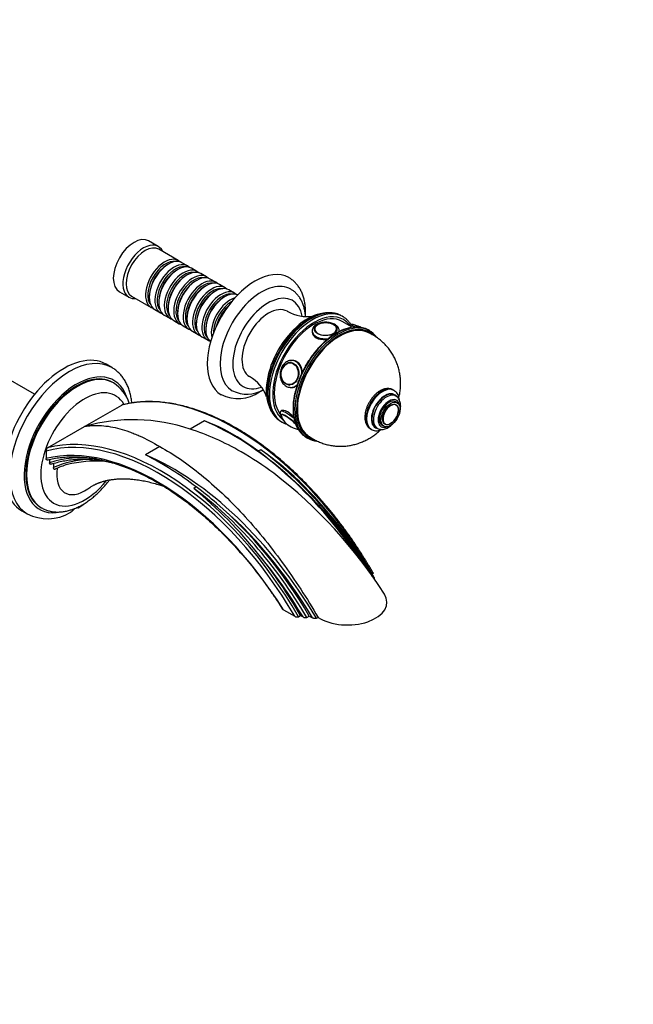
# Model space of a CAD drawing. Units: millimetres. Extents: x 0 to 1195, y 0 to 1575.
# Drawn here: x 922 to 1195, y 0 to 437 of the extents above; entities that cross this region are included whole.
import ezdxf
from ezdxf import colors
from ezdxf.entities.mleader import LeaderData, LeaderLine
from ezdxf.math import Vec2, Vec3

# ---------------------------------------------------------------- set-up
doc = ezdxf.new("R2010")
doc.units = ezdxf.units.MM
doc.layers.add('DV6_Défaut', color=7, linetype='Continuous')
doc.layers.add('Défaut', color=7, linetype='Continuous')

# ---------------------------------------------------------------- blocks, each defined once
blk = doc.blocks.new('_DOT')
at = {"color": 0}
blk.add_line((0, 0), (-1, 0), dxfattribs=at)
at = {"color": 0, "const_width": 0.333}
blk.add_lwpolyline([(-0.1665, 0, 1), (0.1665, 0, 1)], format="xyb", close=True, dxfattribs=at)
blk = doc.blocks.new('SE5')
at = {"layer": 'DV6_Défaut', "color": 7, "linetype": 'Continuous'}
for p, q in [((983.65, 336.19), (979.4, 338.64)), ((992.48, 329.93), (983.85, 334.91)), ((988.18, 328.36), (987.68, 328.07)), ((996.65, 327.53), (994.18, 328.95)), ((992.35, 325.95), (991.85, 325.67)), ((996.52, 323.54), (996.03, 323.26)), ((1000.82, 325.12), (998.35, 326.55)), ((1005, 322.71), (1002.52, 324.14)), ((1000.69, 321.13), (1000.2, 320.85)), ((1009.17, 320.3), (1006.69, 321.73)), ((1013.34, 317.89), (1010.87, 319.32)), ((966.4, 316.12), (970.65, 313.67)), ((1004.87, 318.72), (1004.37, 318.44)), ((1009.04, 316.32), (1008.54, 316.03)), ((1017.51, 315.48), (1015.04, 316.91)), ((971.85, 314.13), (980.48, 309.15)), ((979.69, 314.23), (979.69, 313.66)), ((983.86, 311.83), (983.86, 311.25)), ((1013.21, 313.91), (1012.71, 313.62)), ((982.18, 308.17), (984.65, 306.74)), ((986.35, 305.76), (988.82, 304.33)), ((988.04, 309.42), (988.04, 308.85)), ((992.21, 307.01), (992.21, 306.44)), ((990.52, 303.35), (993, 301.92)), ((996.38, 304.6), (996.38, 304.03)), ((1000.55, 302.19), (1000.55, 301.62)), ((1065.6, 305.04), (1064.89, 305.45)), ((1069.76, 300.33), (1065.31, 302.9)), ((928.76, 270.59), (878.02, 299.88)), ((994.69, 300.94), (997.17, 299.51)), ((998.87, 298.53), (1001.34, 297.11)), ((1004.72, 299.78), (1004.72, 299.21)), ((1051.97, 298.68), (1051.97, 297.86)), ((1052.98, 299.35), (1052.98, 299.34)), ((1062.96, 299.34), (1062.96, 299.35)), ((1063.97, 298.43), (1063.97, 298.68)), ((1068.6, 301.07), (1068.56, 301.02)), ((1077.52, 298.74), (1076.81, 299.14)), ((1003.04, 296.13), (1005.51, 294.7)), ((963.02, 282.49), (960.54, 283.92)), ((1042.7, 284.64), (1042.6, 284.65)), ((1043.81, 285.56), (1043.19, 285.61)), ((963.8, 275.69), (963.45, 275.89)), ((1041.71, 274.71), (1041.82, 274.7)), ((1042.13, 273.66), (1042.74, 273.6)), ((1088.21, 272.35), (1087.86, 272.56)), ((1089.11, 269.82), (1088.4, 270.23)), ((1089.75, 266.85), (1089.04, 267.26)), ((950.98, 256.34), (967.43, 265.84)), ((1038.21, 263.26), (1037.98, 262.98)), ((1089.12, 266.05), (1089.11, 266.05)), ((1004.15, 258.82), (997.8, 255.16)), ((1037.89, 258.68), (1038.6, 258.27)), ((934.54, 246.85), (950.98, 256.34)), ((1077.86, 255.24), (1078.21, 255.03)), ((1080.15, 255.94), (1080.86, 255.53)), ((1083.04, 256.86), (1083.75, 256.46)), ((1084.12, 257.41), (1084.13, 257.4)), ((1049.31, 251.51), (1050.02, 251.1)), ((933.84, 245.44), (933.84, 242.14)), ((984.34, 247.38), (977.99, 243.72)), ((1029.12, 246.01), (1028.15, 245.45)), ((935.43, 241.73), (935.43, 240.24)), ((937.2, 239.92), (937.2, 238.06)), ((1000.5, 229.49), (999.42, 228.87)), ((923.04, 218.97), (925.52, 217.54)), ((931.45, 220.47), (931.8, 220.26)), ((1078.61, 190.81), (1078.79, 190.92)), ((1039.21, 174.99), (1044.21, 172.11)), ((1045.91, 171.94), (1046.8, 172.45)), ((1046.8, 172.45), (1047.9, 171.81)), ((1049.63, 171.63), (1050.69, 172.24)), ((1050.69, 172.24), (1052.14, 171.41)), ((1053.87, 171.22), (1054.6, 171.64))]:
    blk.add_line(p, q, dxfattribs=at)
for centre, radius, start, end in [((1049.47, 321.79), 16.69, 239.2737, 280.6046), ((1055.59, 299.47), 2.34, 117.5949, 134.6223), ((1072.18, 282.7), 17.77, 92.7905, 121.8013), ((1069.29, 292.34), 9.02, 59.9347, 79.0875), ((953.82, 260.7), 17.99, 19.1632, 56.1128), ((1016.04, 263.87), 16.68, 19.4118, 60.7544), ((1019.07, 285.39), 16.74, 243.3183, 304.8704), ((1023.06, 285.47), 14.81, 243.9745, 299.3903), ((972.47, 180.08), 79.23, 71.3554, 105.7359), ((969.74, 169.64), 95.59, 57.8646, 68.9009), ((1045.85, 263.72), 8.1, 200.4019, 215.595), ((1046.64, 264.18), 9, 215.0395, 261.0929), ((916.35, 93.17), 188.74, 31.6726, 56.519), ((935.59, 245.45), 1.75, 126.6151, 180.3555), ((948.76, 130.41), 140.79, 44.8177, 55.1953), ((956.41, 185.43), 55.56, 86.4158, 103.752), ((912.68, 115.32), 144.04, 52.4306, 63.0398), ((906.92, 69), 210.06, 32.5073, 52.4518), ((866.16, 68.91), 208.18, 38.8197, 50.2025), ((905.39, 101.18), 159.72, 49.2966, 53.4543), ((902.18, 85.3), 205.57, 30.4141, 44.6022), ((934.52, 235.22), 19.82, 242.8073, 300.4229), ((1045.23, 173.74), 1.93, 237.9528, 290.7421), ((1048.95, 173.47), 1.96, 237.744, 290.3451)]:
    blk.add_arc(centre, radius, start, end, dxfattribs=at)
for centre, major_axis, ratio, start_param, end_param in [((972.9, 327.38), (-6.5, -11.26), 0.57735, 3.141593, 6.283185), ((977.15, 324.93), (-6.5, -11.26), 0.57735, 2.746802, 6.283185), ((977.85, 324.52), (-6, -10.39), 0.57735, 3.141593, 6.283185), ((986.48, 319.54), (-6, -10.39), 0.57735, 2.999696, 6.283185), ((986.98, 319.26), (5.65, 9.79), 0.57735, 0.195035, 2.946558), ((988.18, 318.56), (6, 10.39), 0.57735, 0, 3.141593), ((987.68, 318.85), (5.65, 9.79), 0.57735, 0.785398, 2.356194), ((990.65, 317.13), (-6, -10.39), 0.57735, 2.999696, 6.283185), ((991.15, 316.85), (5.65, 9.79), 0.57735, 0.195035, 2.946558), ((992.35, 316.15), (6, 10.39), 0.57735, 0, 3.141593), ((991.85, 316.44), (5.65, 9.79), 0.57735, 0.785398, 2.356194), ((994.82, 314.72), (-6, -10.39), 0.57735, 2.999696, 6.283185), ((995.32, 314.44), (5.65, 9.79), 0.57735, 0.195035, 2.946558), ((996.52, 313.74), (6, 10.39), 0.57735, 0, 3.141593), ((996.03, 314.03), (5.65, 9.79), 0.57735, 0.785398, 2.356194), ((999, 312.32), (-6, -10.39), 0.57735, 2.999696, 6.283185), ((1000.69, 311.34), (6, 10.39), 0.57735, 0, 3.141593), ((1026.65, 296.35), (-15, -25.98), 0.57735, 3.14673, 6.278224), ((999.49, 312.03), (5.65, 9.79), 0.57735, 0.195035, 2.946558), ((1000.2, 311.62), (5.65, 9.79), 0.57735, 0.785398, 2.356194), ((1003.17, 309.91), (-6, -10.39), 0.57735, 2.999696, 6.283185), ((1003.66, 309.62), (5.65, 9.79), 0.57735, 0.195035, 2.946558), ((1004.87, 308.93), (6, 10.39), 0.57735, 0, 3.141593), ((1007.34, 307.5), (-6, -10.39), 0.57735, 2.999696, 6.283185), ((1029.47, 294.72), (-13, -22.52), 0.57735, 3.136898, 6.283185), ((1004.37, 309.21), (5.65, 9.79), 0.57735, 0.785398, 2.356194), ((1007.84, 307.21), (5.65, 9.79), 0.57735, 0.195035, 2.946558), ((1009.04, 306.52), (6, 10.39), 0.57735, 0, 3.141593), ((1008.54, 306.8), (5.65, 9.79), 0.57735, 0.785398, 2.356194), ((1011.51, 305.09), (-6, -10.39), 0.57735, 2.999696, 6.283185), ((1012.01, 304.8), (5.65, 9.79), 0.57735, 0.195035, 2.946558), ((1013.21, 304.11), (6, 10.39), 0.57735, 0.0526, 3.088993), ((1032.3, 293.09), (-11, -19.05), 0.57735, 2.540395, 6.283185), ((977.15, 324.93), (-6.5, -11.26), 0.57735, 0, 0.394791), ((1012.71, 304.4), (5.65, 9.79), 0.57735, 0.785398, 2.356194), ((1015.68, 302.68), (-6, -10.39), 0.57735, 3.692537, 5.732241), ((1016.18, 302.4), (5.65, 9.79), 0.57735, 0.785398, 2.35724), ((986.48, 319.54), (-6, -10.39), 0.57735, 0, 0.141897), ((990.65, 317.13), (-6, -10.39), 0.57735, 0, 0.141897), ((1016.89, 301.99), (5.65, 9.79), 0.57735, 1.091316, 2.050277), ((1017.38, 301.7), (6, 10.39), 0.57735, 1.189384, 1.952209), ((1032.65, 292.88), (-8.38, -14.51), 0.57735, 3.151453, 6.273337), ((1049.98, 282.88), (-13, -22.52), 0.57735, 3.54333, 5.893504), ((1051.39, 282.06), (13.5, 23.38), 0.57735, 0, 3.132191), ((1052.1, 281.66), (-13.5, -23.38), 0.57735, 3.16116, 6.283185), ((1052.81, 281.25), (13, 22.52), 0.57735, 0, 3.078205), ((1052.81, 281.25), (-12.5, -21.65), 0.57735, 3.141593, 6.038754), ((994.82, 314.72), (-6, -10.39), 0.57735, 0, 0.141897), ((999, 312.32), (-6, -10.39), 0.57735, 0, 0.141897), ((1057.97, 299.58), (-4.84, 0), 0.57735, 5.497787, 6.283185), ((1057.97, 299.58), (-4.84, 0), 0.57735, 3.462013, 5.497787), ((1052.1, 281.66), (-13.5, -23.38), 0.57735, 3.141593, 3.16116), ((1052.81, 281.25), (13, 22.52), 0.57735, 6.027217, 6.283185), ((1003.17, 309.91), (-6, -10.39), 0.57735, 0, 0.141897), ((1007.34, 307.5), (-6, -10.39), 0.57735, 0, 0.141897), ((1063.06, 275.33), (13.75, 23.82), 0.57735, 0.337619, 2.809489), ((1063.77, 274.92), (-13.75, -23.82), 0.57735, 3.47191, 5.946124), ((1064.12, 274.72), (-13.25, -22.95), 0.57735, 3.209062, 6.215582), ((1064.12, 274.72), (13.5, 23.38), 0.57735, 0, 3.302803), ((1057.97, 298.68), (6, 0), 0.57735, 3.150246, 4.932734), ((1057.97, 299.35), (-4.99, 0), 0.57735, 5.675013, 6.283185), ((1057.97, 299.58), (-4.84, 0), 0.57735, 0, 3.462013), ((1057.97, 299.35), (-4.99, 0), 0.57735, 3.141593, 3.577129), ((1057.97, 298.68), (6, 0), 0.57735, 6.200635, 6.283185), ((1057.97, 298.68), (6, 0), 0.57735, 0, 0.011818), ((1073.28, 297.31), (-4.68, 3.76), 0.211325, 5.411806, 6.283185), ((1063.06, 275.33), (13.75, 23.82), 0.57735, 0, 0.337619), ((1073.95, 298.15), (-3.78, 3.03), 0.211325, -1.024375, -0.78458), ((1063.77, 274.92), (-13.75, -23.82), 0.57735, 2.871125, 3.47191), ((1064.12, 274.72), (13.5, 23.38), 0.57735, 6.110278, 6.283185), ((1011.51, 305.09), (-6, -10.39), 0.57735, 0, 0.141897), ((941.79, 251.45), (18.75, 32.48), 0.57735, 0, 3.141593), ((944.27, 250.02), (18.75, 32.48), 0.57735, 0.000067, 3.138713), ((1042.15, 279.68), (-0.44, -4.97), 0.788675, 3.141593, 4.36151), ((1042.15, 279.68), (-0.44, -4.97), 0.788675, 3.101047, 3.141593), ((1042.66, 279.63), (-0.53, -5.98), 0.788675, 3.141593, 3.195067), ((1042.66, 279.63), (-0.53, -5.98), 0.788675, 1.683799, 3.141593), ((947.45, 248.18), (16, 27.71), 0.57735, 0, 3.141593), ((947.8, 247.98), (16, 27.71), 0.57735, 0, 3.138878), ((947.45, 248.18), (-16.5, -28.58), 0.57735, 2.685429, 6.754118), ((947.8, 247.98), (16, 27.71), 0.57735, 6.280421, 6.283185), ((950.98, 246.14), (-13.75, -23.82), 0.57735, 2.815825, 6.283185), ((1017.73, 156.29), (60.79, -105.3), 0.57735, 1.56639, 2.981293), ((1029.47, 294.72), (-13, -22.52), 0.57735, 0, 0.004695), ((1032.3, 293.09), (-11, -19.05), 0.57735, 0, 0.601479), ((1042.15, 279.68), (-0.44, -4.97), 0.788675, 0, 0.040546), ((1042.66, 279.63), (-0.53, -5.98), 0.788675, 0, 0.034276), ((1042.66, 279.63), (-0.53, -5.98), 0.788675, 0.034276, 0.720932), ((1082.86, 263.9), (-5, -8.66), 0.57735, 3.141593, 6.269829), ((1083.21, 263.69), (-5, -8.66), 0.57735, 3.136458, 6.269829), ((1084.27, 263.08), (-4.25, -7.36), 0.57735, 2.915073, 6.283185), ((1084.27, 263.08), (-4.12, -7.14), 0.57735, 3.141593, 6.283185), ((1084.98, 262.67), (-4.13, -7.14), 0.57735, 3.128791, 6.283185), ((1086.04, 262.06), (-3.38, -5.85), 0.57735, 2.491043, 6.283185), ((1086.04, 262.06), (-3, -5.2), 0.57735, 3.141593, 6.283185), ((1042.66, 259.22), (4.68, -3.76), 0.211325, 1.463782, 3.141068), ((1086.82, 261.61), (-2.42, -4.19), 0.57735, 2.77719, 6.283185), ((1086.82, 261.61), (-2.42, -4.19), 0.57735, 0.284686, 2.77719), ((1016.46, 146.97), (-64.73, 112.12), 0.57735, 4.838653, 5.632685), ((1051.39, 282.06), (13.5, 23.38), 0.57735, 3.132191, 3.141593), ((1042.05, 258.46), (3.9, -3.13), 0.211325, 1.048342, 3.565467), ((1041.99, 258.39), (3.78, -3.03), 0.211325, 0.974968, 3.497279), ((1052.1, 281.66), (-13.5, -23.38), 0.57735, 0, 0.01391), ((984.15, 136.9), (-60.29, 104.43), 0.57735, 4.716236, 6.128883), ((984.85, 137.3), (-60.79, 105.3), 0.57735, 4.707982, 6.122886), ((1042.05, 258.46), (3.9, -3.13), 0.211325, -0.450089, -0.236496), ((1041.99, 258.39), (3.78, -3.03), 0.211325, -0.355691, -0.131419), ((1063.06, 275.33), (13.75, 23.82), 0.57735, 2.809489, 3.141593), ((1063.77, 274.92), (-13.75, -23.82), 0.57735, 5.946124, 6.283185), ((1082.86, 263.9), (-5, -8.66), 0.57735, 6.269829, 6.283185), ((1083.21, 263.69), (-5, -8.66), 0.57735, 6.269829, 6.283185), ((1084.27, 263.08), (-4.25, -7.36), 0.57735, 0, 0.217408), ((1084.98, 262.67), (-4.13, -7.14), 0.57735, 0, 0.00862), ((1086.04, 262.06), (-3.38, -5.85), 0.57735, 0, 0.65055), ((1086.82, 261.61), (-2.42, -4.19), 0.57735, 0, 0.284686), ((983.08, 133.96), (-59.98, 103.88), 0.57735, 4.77469, 6.117221), ((1063.77, 274.92), (-13.75, -23.82), 0.57735, 0, 0.263864), ((1017.01, 150.71), (-63.23, 109.51), 0.57735, 4.734984, 5.361959), ((986.3, 136.11), (-58.22, 100.84), 0.57735, 5.871577, 6.16381), ((989.74, 140.53), (-55.44, 96.02), 0.57735, 5.97757, 6.232173), ((990.3, 131.86), (-64.73, 112.12), 0.57735, 4.730176, 5.632685), ((990.44, 140.94), (-54.94, 95.16), 0.57735, 6.149264, 6.24042), ((950.98, 242.06), (8.75, 15.16), 0.57735, 2.162339, 4.044497), ((950.98, 246.14), (-13.75, -23.82), 0.57735, 0, 1.308633), ((987.31, 133.56), (-63.23, 109.51), 0.57735, 4.726741, 5.361959), ((988.38, 134.17), (-63.23, 109.51), 0.57735, 4.726741, 5.258668), ((989.59, 131.46), (-64.23, 111.25), 0.57735, 4.738276, 5.276245), ((944.27, 250.02), (18.75, 32.48), 0.57735, 3.138713, 3.141593), ((985.74, 137.81), (60.79, -105.3), 0.57735, 1.56639, 1.83743), ((986.61, 133.15), (-62.73, 108.64), 0.57735, 4.734979, 5.007672), ((1067.66, 178.37), (-17.5, 0), 0.57735, 0.728224, 3.499531)]:
    blk.add_ellipse(centre, major_axis=major_axis, ratio=ratio, start_param=start_param, end_param=end_param, dxfattribs=at)
for centre, major_axis, ratio in [((1057.97, 299.5), (5, 0), 0.57735), ((1042.05, 279.69), (-0.44, -4.98), 0.788675), ((1041.99, 279.69), (-0.43, -4.82), 0.788675), ((1086.75, 261.65), (-3, -5.2), 0.57735), ((1086.75, 261.65), (-2.5, -4.33), 0.57735)]:
    blk.add_ellipse(centre, major_axis=major_axis, ratio=ratio, dxfattribs=at)
for points, knots in [([(1048.98, 305.19), (1049.01, 305.75), (1049.05, 307), (1048.99, 308.9), (1048.77, 310.89), (1048.39, 312.79), (1047.85, 314.59), (1047.16, 316.26), (1046.32, 317.8), (1045.34, 319.18), (1044.24, 320.4), (1043.03, 321.43), (1042.09, 322.11), (1041.6, 322.35), (1041.54, 322.38)], [0, 0, 0, 0, 0.074144, 0.169467, 0.26488, 0.360074, 0.454658, 0.548166, 0.640153, 0.73032, 0.81861, 0.905227, 0.990588, 1, 1, 1, 1]), ([(1048.99, 305.07), (1048.97, 305.5), (1048.87, 306.55), (1048.61, 308.18), (1048.15, 309.92), (1047.53, 311.53), (1046.76, 313.01), (1045.84, 314.34), (1044.81, 315.5), (1043.69, 316.47), (1042.95, 316.93), (1042.55, 317.18)], [0, 0, 0, 0, 0.0827473, 0.2055867, 0.327705, 0.4483535, 0.5667893, 0.6825076, 0.795411, 0.9058265, 1, 1, 1, 1]), ([(1064.84, 305.45), (1064.6, 305.59), (1064.03, 305.93), (1062.9, 306.35), (1061.55, 306.67), (1060.13, 306.82), (1058.64, 306.79), (1057.1, 306.59), (1055.52, 306.21), (1053.92, 305.66), (1052.34, 304.96), (1051.4, 304.44), (1050.89, 304.16)], [0, 0, 0, 0, 0.059382, 0.163633, 0.268016, 0.372914, 0.478562, 0.585016, 0.692179, 0.799874, 0.907908, 1, 1, 1, 1]), ([(1050.89, 304.16), (1050.58, 303.97), (1049.8, 303.51), (1048.4, 302.56), (1046.81, 301.32), (1045.24, 299.94), (1043.73, 298.43), (1042.26, 296.81), (1040.86, 295.08), (1039.53, 293.27), (1038.29, 291.37), (1037.14, 289.42), (1036.08, 287.41), (1035.14, 285.36), (1034.31, 283.29), (1033.59, 281.21), (1033.01, 279.13), (1032.55, 277.08), (1032.22, 275.06), (1032.04, 273.08), (1031.99, 271.17), (1032.08, 269.33), (1032.31, 267.57), (1032.68, 265.92), (1033.19, 264.38), (1033.83, 262.97), (1034.61, 261.7), (1035.51, 260.57), (1036.51, 259.62), (1037.3, 259.01), (1037.72, 258.79), (1037.76, 258.77)], [0, 0, 0, 0, 0.019203, 0.055558, 0.091897, 0.128214, 0.164505, 0.200774, 0.237022, 0.273255, 0.309478, 0.345697, 0.381917, 0.418141, 0.454377, 0.490629, 0.526903, 0.563205, 0.599538, 0.635907, 0.67231, 0.708744, 0.745194, 0.781625, 0.81799, 0.854226, 0.890258, 0.926024, 0.961495, 0.996706, 1, 1, 1, 1]), ([(1063.96, 298.73), (1063.94, 298.95), (1063.92, 299.36), (1063.65, 300.01), (1063.23, 300.63), (1062.64, 301.19), (1061.9, 301.67), (1061.03, 302.07), (1060.05, 302.36), (1059.01, 302.53), (1057.94, 302.59), (1056.87, 302.52), (1055.83, 302.34), (1054.85, 302.05), (1053.96, 301.63), (1053.2, 301.11), (1052.6, 300.51), (1052.21, 299.86), (1051.99, 299.22), (1051.99, 298.84), (1051.99, 298.64)], [0, 0, 0, 0, 0.044102, 0.096117, 0.149037, 0.204243, 0.261852, 0.320879, 0.380147, 0.439212, 0.49811, 0.557008, 0.61608, 0.675522, 0.735554, 0.796282, 0.857198, 0.909662, 0.960172, 1, 1, 1, 1]), ([(1069.21, 301.48), (1069.15, 301.58), (1068.82, 302.09), (1068.17, 302.95), (1067.18, 303.94), (1066.2, 304.7), (1065.59, 305.03), (1065.3, 305.18)], [0, 0, 0, 0, 0.062473, 0.322743, 0.580884, 0.837048, 1, 1, 1, 1]), ([(1072.53, 300.38), (1072.46, 300.42), (1072.13, 300.63), (1071.55, 300.96), (1070.85, 301.29), (1070.26, 301.49), (1069.75, 301.57), (1069.31, 301.53), (1068.9, 301.37), (1068.71, 301.18), (1068.62, 301.07)], [0, 0, 0, 0, 0.048096, 0.216763, 0.38944, 0.571353, 0.71268, 0.817585, 0.917308, 1, 1, 1, 1]), ([(1062.81, 297.81), (1062.49, 297.62), (1061.72, 297.16), (1060.31, 296.21), (1058.72, 294.97), (1057.14, 293.58), (1055.61, 292.07), (1054.12, 290.45), (1052.7, 288.72), (1051.36, 286.9), (1050.09, 285), (1048.91, 283.03), (1047.83, 281.01), (1046.86, 278.95), (1045.99, 276.86), (1045.25, 274.77), (1044.63, 272.67), (1044.13, 270.6), (1043.77, 268.56), (1043.54, 266.56), (1043.45, 264.62), (1043.49, 262.76), (1043.68, 260.98), (1043.99, 259.3), (1044.45, 257.74), (1044.96, 256.45), (1045.32, 255.81), (1045.48, 255.54)], [0, 0, 0, 0, 0.02187, 0.063374, 0.104872, 0.146358, 0.187829, 0.229287, 0.270734, 0.312173, 0.353605, 0.395034, 0.436464, 0.477896, 0.519333, 0.560779, 0.602235, 0.643707, 0.685195, 0.726702, 0.768229, 0.809774, 0.851332, 0.892888, 0.93442, 0.975895, 1, 1, 1, 1]), ([(1051.97, 298.38), (1051.97, 297.32), (1052.61, 296.28), (1054.84, 294.99), (1056.41, 294.77), (1058.27, 294.95), (1058.57, 294.99), (1058.87, 295.05)], [0, 0, 0, 0, 0.455091, 0.455091, 0.911154, 0.911154, 1, 1, 1, 1]), ([(1090.49, 269.12), (1090.59, 269.52), (1090.82, 270.62), (1091.09, 272.44), (1091.23, 274.56), (1091.21, 276.67), (1091.01, 278.76), (1090.65, 280.8), (1090.13, 282.81), (1089.45, 284.75), (1088.61, 286.62), (1087.62, 288.42), (1086.45, 290.18), (1085.09, 291.89), (1083.53, 293.5), (1081.85, 294.95), (1080.08, 296.22), (1078.24, 297.31), (1077.09, 297.83), (1076.44, 298.12)], [0, 0, 0, 0, 0.035199, 0.096498, 0.157252, 0.217464, 0.277192, 0.336513, 0.395507, 0.454246, 0.512787, 0.571181, 0.629466, 0.693942, 0.757803, 0.820897, 0.883273, 0.944983, 1, 1, 1, 1]), ([(1042.92, 285.61), (1042.68, 285.61), (1042.21, 285.62), (1041.41, 285.41), (1040.58, 285.02), (1039.82, 284.46), (1039.14, 283.75), (1038.57, 282.91), (1038.13, 281.96), (1037.84, 280.93), (1037.69, 279.86), (1037.71, 278.77), (1037.88, 277.72), (1038.22, 276.72), (1038.7, 275.81), (1039.31, 275.03), (1040.04, 274.4), (1040.85, 273.95), (1041.64, 273.7), (1042.1, 273.68), (1042.31, 273.67)], [0, 0, 0, 0, 0.039655, 0.095368, 0.151286, 0.207751, 0.26488, 0.322585, 0.380688, 0.43903, 0.497517, 0.556119, 0.61484, 0.673676, 0.732554, 0.791306, 0.84966, 0.907326, 0.964157, 1, 1, 1, 1]), ([(1047.5, 280.27), (1047.51, 280.78), (1047.47, 281.27), (1047.11, 283.19), (1046.35, 284.41), (1044.73, 285.35), (1044.17, 285.52), (1043.59, 285.57)], [0, 0, 0, 0, 0.183624, 0.183624, 0.748685, 0.748685, 1, 1, 1, 1]), ([(971.94, 266.78), (971.91, 267.14), (971.78, 268.22), (971.47, 269.99), (970.94, 272.02), (970.26, 273.94), (969.43, 275.72), (968.45, 277.37), (967.35, 278.86), (966.12, 280.19), (964.79, 281.33), (963.71, 282.11), (963.13, 282.42), (963.01, 282.48)], [0, 0, 0, 0, 0.0519539, 0.1595601, 0.2667159, 0.3730504, 0.4781683, 0.5817296, 0.6835349, 0.7835813, 0.8820692, 0.979367, 1, 1, 1, 1]), ([(1028.65, 271.66), (1029, 271.87), (1029.44, 272.13), (1029.9, 272.43), (1030.05, 272.52)], [0, 0, 0, 0, 0.676436, 1, 1, 1, 1]), ([(1042.52, 273.63), (1043.16, 273.57), (1043.8, 273.7), (1044.69, 274.18), (1044.99, 274.4), (1045.28, 274.67)], [0, 0, 0, 0, 0.651532, 0.651532, 1, 1, 1, 1]), ([(1082.11, 272.14), (1081.91, 272.01), (1081.41, 271.71), (1080.54, 271.05), (1079.59, 270.16), (1078.69, 269.15), (1077.88, 268.05), (1077.16, 266.87), (1076.54, 265.63), (1076.04, 264.36), (1075.66, 263.08), (1075.42, 261.81), (1075.32, 260.56), (1075.38, 259.37), (1075.6, 258.25), (1075.97, 257.27), (1076.49, 256.43), (1077.09, 255.75), (1077.54, 255.45), (1077.78, 255.3)], [0, 0, 0, 0, 0.033479, 0.095541, 0.157435, 0.219132, 0.280653, 0.342081, 0.403527, 0.46508, 0.526854, 0.58897, 0.651523, 0.714527, 0.777704, 0.840248, 0.894992, 0.953615, 1, 1, 1, 1]), ([(1087.88, 272.52), (1087.69, 272.64), (1087.27, 272.88), (1086.46, 273.1), (1085.54, 273.19), (1084.56, 273.09), (1083.57, 272.84), (1082.72, 272.48), (1082.27, 272.23), (1082.11, 272.14)], [0, 0, 0, 0, 0.108219, 0.265585, 0.423626, 0.585467, 0.752813, 0.92543, 1, 1, 1, 1]), ([(1090.67, 268.14), (1090.65, 268.34), (1090.56, 268.92), (1090.31, 269.82), (1089.85, 270.78), (1089.25, 271.56), (1088.68, 272.09), (1088.33, 272.27), (1088.24, 272.32)], [0, 0, 0, 0, 0.111886, 0.327101, 0.53854, 0.742859, 0.939015, 1, 1, 1, 1]), ([(1078.94, 191.51), (1078.74, 191.85), (1077.82, 193.45), (1075.93, 196.61), (1073.38, 200.64), (1070.72, 204.65), (1067.99, 208.58), (1065.17, 212.42), (1062.28, 216.18), (1059.32, 219.84), (1056.29, 223.4), (1053.21, 226.86), (1050.06, 230.2), (1046.87, 233.43), (1043.63, 236.54), (1040.35, 239.53), (1037.03, 242.38), (1033.69, 245.1), (1030.32, 247.68), (1026.92, 250.11), (1023.52, 252.4), (1020.1, 254.54), (1016.68, 256.52), (1013.26, 258.35), (1009.84, 260.01), (1006.44, 261.51), (1003.05, 262.85), (999.69, 264.01), (996.35, 265.01), (993.04, 265.83), (989.78, 266.49), (986.56, 266.96), (983.38, 267.27), (980.26, 267.39), (977.21, 267.34), (974.2, 267.12), (971.3, 266.72), (969.04, 266.27), (967.9, 265.97), (967.58, 265.89)], [0, 0, 0, 0, 0.006259, 0.034401, 0.062545, 0.090689, 0.118834, 0.14698, 0.175126, 0.203274, 0.231423, 0.259574, 0.287726, 0.315881, 0.344038, 0.372197, 0.400358, 0.428523, 0.456689, 0.484859, 0.513031, 0.541205, 0.569382, 0.59756, 0.62574, 0.65392, 0.682098, 0.710275, 0.738446, 0.766612, 0.794769, 0.822914, 0.851044, 0.879157, 0.907249, 0.935318, 0.963362, 0.99138, 1, 1, 1, 1]), ([(1090.81, 262.62), (1090.91, 262.96), (1091.1, 263.68), (1091.25, 264.79), (1091.27, 265.91), (1091.12, 266.98), (1090.8, 267.91), (1090.36, 268.69), (1089.82, 269.33), (1089.41, 269.61), (1089.17, 269.77)], [0, 0, 0, 0, 0.115177, 0.250368, 0.386943, 0.524654, 0.661403, 0.779043, 0.892736, 1, 1, 1, 1]), ([(1037.99, 262.98), (1037.97, 262.96), (1037.85, 262.85), (1037.73, 262.51), (1037.69, 262.09), (1037.77, 261.69), (1037.95, 261.24), (1038.17, 260.87), (1038.35, 260.63), (1038.38, 260.58)], [0, 0, 0, 0, 0.0211509, 0.1773627, 0.3226873, 0.4788484, 0.6721367, 0.9395061, 1, 1, 1, 1]), ([(1043.8, 260.51), (1042.89, 261.43), (1041.91, 262.26), (1039.87, 263.44), (1038.89, 263.61), (1038.28, 263.32), (1038.2, 263.25), (1038.14, 263.17)], [0, 0, 0, 0, 0.406459, 0.406459, 0.90179, 0.90179, 1, 1, 1, 1]), ([(1038.27, 261.7), (1038.22, 261.64), (1038.13, 261.5), (1038.14, 261.22), (1038.2, 261.02), (1038.25, 260.91)], [0, 0, 0, 0, 0.230338, 0.585989, 1, 1, 1, 1]), ([(1038.81, 258.18), (1039.08, 258.03), (1039.66, 257.71), (1040.35, 257.47), (1040.76, 257.35)], [0, 0, 0, 0, 0.39851, 1, 1, 1, 1]), ([(1080.92, 255.52), (1081.06, 255.44), (1081.4, 255.23), (1082.12, 255.05), (1082.97, 254.98), (1083.87, 255.1), (1084.79, 255.38), (1085.73, 255.83), (1086.65, 256.45), (1087.54, 257.22), (1088.1, 257.82), (1088.37, 258.14), (1088.38, 258.14)], [0, 0, 0, 0, 0.057485, 0.166285, 0.275339, 0.387399, 0.504043, 0.625098, 0.748905, 0.87347, 0.997691, 1, 1, 1, 1]), ([(950.98, 256.34), (951.28, 256.4), (951.58, 256.44), (952.18, 256.53), (952.48, 256.57), (953.4, 256.67), (954.01, 256.72), (955.26, 256.78), (955.89, 256.79), (957.16, 256.78), (957.81, 256.75), (959.76, 256.62), (961.08, 256.46), (963.78, 255.99), (965.16, 255.69), (967.96, 254.94), (969.38, 254.49), (971.55, 253.71), (972.28, 253.43), (973.76, 252.83), (974.5, 252.52), (978.23, 250.85), (981.27, 249.25), (984.34, 247.38)], [0, 0, 0, 0, 0.03125, 0.03125, 0.0625, 0.0625, 0.125, 0.125, 0.1875, 0.1875, 0.25, 0.25, 0.375, 0.375, 0.5, 0.5, 0.625, 0.625, 0.6875, 0.6875, 0.75, 0.75, 1, 1, 1, 1]), ([(1034.93, 235.55), (1030.2, 239.07), (1025.38, 242.25), (1012.91, 249.38), (1005.36, 252.74), (997.8, 255.16)], [0, 0, 0, 0, 0.394689, 0.394689, 1, 1, 1, 1]), ([(1044.91, 255.34), (1045.05, 255.27), (1045.32, 255.17), (1045.56, 255.09), (1045.68, 255.06)], [0, 0, 0, 0, 0.524238, 1, 1, 1, 1]), ([(1050.01, 252.35), (1050.52, 251.98), (1051.49, 251.27), (1053.27, 250.25), (1055.2, 249.35), (1057.2, 248.63), (1059.23, 248.08), (1061.29, 247.72), (1063.36, 247.53), (1065.42, 247.52), (1067.46, 247.68), (1069.48, 248.01), (1071.46, 248.5), (1073.4, 249.15), (1075.29, 249.95), (1077.11, 250.9), (1078.88, 252.01), (1080.57, 253.26), (1081.64, 254.19), (1082.17, 254.69), (1082.17, 254.69)], [0, 0, 0, 0, 0.048852, 0.110463, 0.171463, 0.231894, 0.291807, 0.351257, 0.410301, 0.469003, 0.527435, 0.585684, 0.64385, 0.702055, 0.760442, 0.819173, 0.878428, 0.938387, 0.999208, 1, 1, 1, 1]), ([(1078.13, 255.1), (1078.18, 255.06), (1078.46, 254.86), (1079.11, 254.62), (1080, 254.43), (1080.95, 254.42), (1081.94, 254.59), (1082.66, 254.83), (1083.05, 254.99), (1083.11, 255.02)], [0, 0, 0, 0, 0.033588, 0.216323, 0.39802, 0.582197, 0.771867, 0.968063, 1, 1, 1, 1]), ([(984.34, 247.38), (990.42, 244.05), (996.56, 239.87), (1005.81, 232.35), (1008.9, 229.63), (1015.1, 223.77), (1018.16, 220.66), (1027.19, 210.9), (1033.01, 203.78), (1044.31, 188.29), (1049.62, 180.14), (1054.6, 171.64)], [0, 0, 0, 0, 0.25, 0.25, 0.375, 0.375, 0.5, 0.5, 0.75, 0.75, 1, 1, 1, 1]), ([(934.39, 241.48), (934.34, 241.47), (934.29, 241.46), (934.16, 241.47), (934.08, 241.51), (933.96, 241.64), (933.91, 241.72), (933.85, 241.91), (933.84, 242.02), (933.84, 242.14)], [0, 0, 0, 0, 0.1411598, 0.1411598, 0.4274399, 0.4274399, 0.7137199, 0.7137199, 1, 1, 1, 1]), ([(934.39, 241.48), (934.71, 241.56), (935.82, 241.84), (938.03, 242.28), (940.85, 242.65), (943.77, 242.86), (946.75, 242.9), (949.79, 242.76), (952.88, 242.45), (956.02, 241.96), (959.21, 241.3), (962.44, 240.48), (965.7, 239.48), (968.99, 238.32), (972.3, 236.99), (975.64, 235.49), (978.98, 233.83), (982.34, 232.02), (985.7, 230.05), (989.05, 227.92), (992.4, 225.64), (995.74, 223.22), (999.05, 220.65), (1002.35, 217.95), (1005.61, 215.11), (1008.84, 212.14), (1012.03, 209.05), (1015.17, 205.83), (1018.26, 202.5), (1021.3, 199.07), (1024.28, 195.52), (1027.19, 191.88), (1030.03, 188.15), (1032.8, 184.32), (1035.47, 180.45), (1037.49, 177.38), (1038.48, 175.79), (1038.72, 175.42)], [0, 0, 0, 0, 0.009449, 0.039413, 0.069355, 0.099268, 0.129151, 0.159007, 0.188838, 0.218648, 0.248441, 0.278219, 0.307986, 0.337745, 0.367498, 0.397247, 0.426994, 0.45674, 0.486487, 0.516234, 0.545983, 0.575734, 0.605487, 0.635242, 0.665, 0.694761, 0.724523, 0.754289, 0.784056, 0.813826, 0.843597, 0.87337, 0.903144, 0.93292, 0.962697, 0.992474, 1, 1, 1, 1]), ([(936.14, 239.61), (936.03, 239.54), (935.92, 239.52), (935.74, 239.54), (935.67, 239.59), (935.55, 239.72), (935.5, 239.8), (935.44, 240), (935.43, 240.12), (935.43, 240.24)], [0, 0, 0, 0, 0.25, 0.25, 0.5, 0.5, 0.75, 0.75, 1, 1, 1, 1]), ([(936.03, 239.55), (936.33, 239.65), (937.39, 240.02), (939.48, 240.6), (942.18, 241.17), (944.98, 241.57), (947.85, 241.79), (950.78, 241.84), (953.76, 241.72), (956.8, 241.42), (959.82, 240.97), (961.84, 240.56), (962.82, 240.34)], [0, 0, 0, 0, 0.0340203, 0.1425775, 0.2510642, 0.3594456, 0.4677151, 0.5758736, 0.6839275, 0.7918873, 0.8997657, 1, 1, 1, 1]), ([(937.9, 237.36), (937.79, 237.3), (937.69, 237.28), (937.55, 237.3), (937.51, 237.32), (937.43, 237.37), (937.4, 237.4), (937.31, 237.51), (937.27, 237.6), (937.21, 237.81), (937.2, 237.93), (937.2, 238.06)], [0, 0, 0, 0, 0.25, 0.25, 0.375, 0.375, 0.5, 0.5, 0.75, 0.75, 1, 1, 1, 1]), ([(931.75, 220.3), (931.81, 220.27), (932.28, 219.96), (933.35, 219.47), (934.86, 218.93), (936.47, 218.56), (938.12, 218.37), (939.83, 218.36), (941.59, 218.52), (943.39, 218.87), (945.23, 219.39), (947.08, 220.1), (948.94, 220.98), (950.79, 222.03), (952.61, 223.24), (954.41, 224.6), (956.16, 226.1), (957.85, 227.72), (959.49, 229.46), (960.87, 231.1), (961.7, 232.16), (962.02, 232.59)], [0, 0, 0, 0, 0.0056244, 0.0579452, 0.1101729, 0.1626136, 0.2155951, 0.269384, 0.3241554, 0.3799676, 0.4367555, 0.4943495, 0.5525223, 0.611042, 0.6697138, 0.7283678, 0.7869306, 0.8453706, 0.9036826, 0.9618776, 1, 1, 1, 1]), ([(952.45, 228.71), (952.73, 228.91), (953.17, 229.22), (953.89, 229.66), (954.48, 230), (954.98, 230.27), (955.49, 230.53), (956.03, 230.79), (956.55, 231.02), (956.95, 231.18), (957.28, 231.31), (957.63, 231.44), (958.07, 231.6), (958.89, 231.87), (960.03, 232.2), (961.47, 232.52), (962.96, 232.78), (964.57, 232.97), (966.2, 233.09), (967.82, 233.13), (969.49, 233.11), (971.4, 233), (973.64, 232.78), (976.15, 232.41), (978.81, 231.88), (981.51, 231.21), (983.94, 230.49), (985.47, 229.99), (986.1, 229.77)], [0, 0, 0, 0, 0.040867, 0.075847, 0.10451, 0.12633, 0.148239, 0.178565, 0.201553, 0.218737, 0.231149, 0.24567, 0.263488, 0.284677, 0.34362, 0.393164, 0.441654, 0.493038, 0.540521, 0.583169, 0.626707, 0.673845, 0.728207, 0.788085, 0.84788, 0.905908, 0.962054, 1, 1, 1, 1]), ([(946.48, 219.87), (946.36, 219.7), (946.24, 219.53), (945.91, 219.15), (945.7, 218.94), (945.26, 218.56), (945.03, 218.39), (944.71, 218.2), (944.63, 218.16), (944.55, 218.12)], [0, 0, 0, 0, 0.226769, 0.226769, 0.558115, 0.558115, 0.889461, 0.889461, 1, 1, 1, 1]), ([(947.58, 220.36), (947.63, 220.35), (947.67, 220.34), (947.9, 220.31), (948.05, 220.29), (948.27, 220.29), (948.34, 220.3), (948.4, 220.34), (948.41, 220.35), (948.42, 220.36)], [0, 0, 0, 0, 0.08595, 0.08595, 0.471461, 0.471461, 0.856972, 0.856972, 1, 1, 1, 1]), ([(948.43, 220.42), (948.43, 220.43), (948.43, 220.44), (948.41, 220.51), (948.38, 220.57), (948.32, 220.67), (948.32, 220.68), (948.31, 220.69)], [0, 0, 0, 0, 0.156569, 0.156569, 0.925242, 0.925242, 1, 1, 1, 1]), ([(948.36, 220.32), (949.03, 220.77), (949.79, 221.29), (950.6, 221.89), (950.82, 222.06)], [0, 0, 0, 0, 0.728758, 1, 1, 1, 1]), ([(1078.95, 191.51), (1078.96, 191.48), (1078.97, 191.46), (1079.02, 191.35), (1079.03, 191.26), (1078.98, 191.08), (1078.91, 190.99), (1078.79, 190.92)], [0, 0, 0, 0, 0.111232, 0.111232, 0.555616, 0.555616, 1, 1, 1, 1]), ([(1079.47, 189.37), (1079.48, 189.35), (1079.49, 189.33), (1079.54, 189.21), (1079.56, 189.12), (1079.51, 188.93), (1079.44, 188.85), (1079.32, 188.78)], [0, 0, 0, 0, 0.1067367, 0.1067367, 0.5533684, 0.5533684, 1, 1, 1, 1]), ([(1039.21, 174.99), (1039.09, 175.06), (1038.99, 175.14), (1038.83, 175.28), (1038.77, 175.35), (1038.72, 175.43)], [0, 0, 0, 0, 0.550483, 0.550483, 1, 1, 1, 1]), ([(1053.87, 171.22), (1053.75, 171.16), (1053.6, 171.12), (1053.28, 171.09), (1053.12, 171.1), (1052.8, 171.15), (1052.66, 171.18), (1052.38, 171.28), (1052.25, 171.34), (1052.14, 171.41)], [0, 0, 0, 0, 0.25, 0.25, 0.5, 0.5, 0.75, 0.75, 1, 1, 1, 1])]:
    blk.add_open_spline(points, degree=3, knots=knots, dxfattribs=at)
blk.add_open_spline([(967.43, 265.84), (967.48, 265.87), (967.53, 265.89), (967.58, 265.9)], degree=3, dxfattribs=at)

msp = doc.modelspace()

# ---------------------------------------------------------------- block references
at = {"layer": 'Défaut'}
msp.add_blockref('SE5', (0, 0), dxfattribs=at)

# ---------------------------------------------------------------- leaders
at = {"layer": 'Défaut', "color": 7, "linetype": 'Continuous'}
ml = msp.add_multileader_mtext('Standard', dxfattribs=at)
ml.set_content('{\\pxsm0.9;\\fSolid Edge ISO|b1||i0||c0|p34;\\W1.;24/05/2016\\P}', color=256)
ml.set_leader_properties()
ml.set_arrow_properties(name='DOT')
ml.build(insert=Vec2(0, 0))
ml.multileader.update_dxf_attribs({"leader_type": 0, "dogleg_length": 0, "arrow_head_size": 12})
ctx = ml.context
ctx.base_point, ctx.char_height, ctx.arrow_head_size, ctx.landing_gap_size = Vec3(1106.98, 1564.54), 12, 12, 4.2
notes = []
notes.append((ctx, [(0, (0, 0, 0), (0, 0), (1, 0), 1, [])]))
ctx.mtext.insert = Vec3(1108.98, 1570.66)
for ctx, leaders in notes:
    for number, flags, end, landing, length, lines in leaders:
        leader = LeaderData()
        leader.index, (leader.has_last_leader_line, leader.has_dogleg_vector, leader.attachment_direction) = number, flags
        leader.last_leader_point, leader.dogleg_vector, leader.dogleg_length = Vec3(end), Vec3(landing), length
        for number, points, colour, breaks in lines:
            line = LeaderLine()
            line.index, line.vertices, line.color, line.breaks = number, Vec3.list(points), colors.encode_raw_color(colour), breaks
            leader.lines.append(line)
        ctx.leaders.append(leader)

doc.saveas('drawing.dxf')
